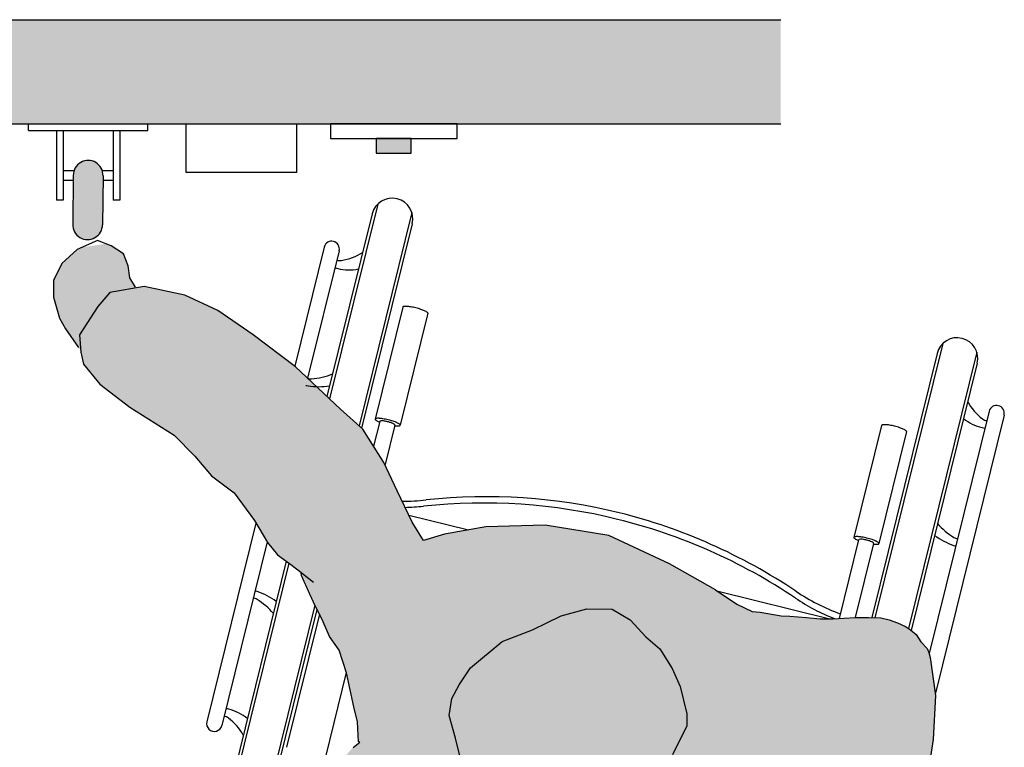
# Model space of a CAD drawing. Units: millimetres. Extents: x -0.6 to 9.7, y -2.6 to 2.7.
# Drawn here: x 3.8 to 4.7, y -1.9 to -1.2 of the extents above; entities that cross this region are included whole.
import ezdxf

# ---------------------------------------------------------------- set-up
doc = ezdxf.new("R2010")
doc.units = ezdxf.units.MM
doc.layers.add('trama', color=254, linetype='Continuous')

# ---------------------------------------------------------------- blocks, each defined once
blk = doc.blocks.new('Transferencia Inodoro empotrado')
h = blk.add_hatch(color=1)
h.dxf.hatch_style = 1
h.paths.add_polyline_path([(-6.74017, -0.11424), (-6.77369, -0.11424), (-6.77369, -0.12835), (-6.74017, -0.12835)])
h.paths.add_polyline_path([(-5.50283, -0.11424), (-5.53636, -0.11424), (-5.53636, -0.12835), (-5.50283, -0.12835)])
h = blk.add_hatch(color=253)
h.dxf.hatch_style = 1
h.paths.add_polyline_path([(-5.79894, -0.14983), (-5.79948, -0.19725, -1), (-5.82813, -0.19692), (-5.82759, -0.1495, -1)])
h.paths.add_polyline_path([(-6.44894, -0.14966, 1), (-6.47759, -0.14966), (-6.47759, -0.76855, 1), (-6.44894, -0.76855)])
at = {"true_color": 0xb8b8b8}
h = blk.add_hatch(color=9, dxfattribs=at)
h.dxf.hatch_style = 1
h.paths.add_polyline_path([(-5.0251, -0.82948), (-5.01948, -0.80945), (-5.02515, -0.78559), (-5.03651, -0.80098), (-5.05264, -0.80844), (-5.06868, -0.81162), (-5.08743, -0.80842), (-5.09613, -0.80688), (-5.09302, -0.8143), (-5.09258, -0.8235), (-5.10015, -0.83045), (-5.10196, -0.84767), (-5.09688, -0.87114), (-5.08705, -0.88384), (-5.07115, -0.88571), (-5.04975, -0.86492)])
h.paths.add_polyline_path([(-5.77934, -0.22527), (-5.79115, -0.21743), (-5.79627, -0.2154, -0.006949), (-5.81941, -0.21888), (-5.82395, -0.2209), (-5.83869, -0.23429), (-5.84644, -0.25085), (-5.84654, -0.26691), (-5.84073, -0.28689), (-5.83508, -0.29739), (-5.82048, -0.31851), (-5.82172, -0.30294), (-5.80403, -0.27577), (-5.79245, -0.26217), (-5.76749, -0.25794), (-5.77311, -0.24816), (-5.77477, -0.23651)])
h.paths.add_polyline_path([(-5.56239, -1.20546), (-5.55793, -1.18623), (-5.5563, -1.18055), (-5.58041, -1.17832), (-5.60369, -1.17968), (-5.62608, -1.1772), (-5.63772, -1.1691), (-5.64905, -1.15972), (-5.65351, -1.17895), (-5.65531, -1.2042), (-5.6571, -1.22945), (-5.66048, -1.25568), (-5.65498, -1.27857), (-5.64463, -1.28637), (-5.62579, -1.28669), (-5.60684, -1.27487), (-5.58512, -1.25693), (-5.57238, -1.23692)])
h.paths.add_polyline_path([(-5.30571, -1.22694), (-5.32657, -1.23714), (-5.34827, -1.23752), (-5.37865, -1.23453), (-5.39729, -1.22751), (-5.40631, -1.21177), (-5.40707, -1.22324), (-5.40846, -1.26403), (-5.40635, -1.29187), (-5.40346, -1.30789), (-5.40153, -1.31857), (-5.39277, -1.32574), (-5.37622, -1.33475), (-5.36414, -1.3316), (-5.35163, -1.32188), (-5.3385, -1.30296), (-5.32039, -1.26856)])
h.paths.add_polyline_path([(-5.25175, -0.62394), (-5.26384, -0.60506), (-5.27709, -0.59354), (-5.29236, -0.57699), (-5.30958, -0.56672), (-5.33406, -0.56661), (-5.35864, -0.57308), (-5.38622, -0.5866), (-5.41535, -0.598), (-5.44575, -0.62334), (-5.45679, -0.63949), (-5.46357, -0.65255), (-5.46619, -0.66909), (-5.4602, -0.69077), (-5.45451, -0.71428), (-5.44562, -0.73548), (-5.42899, -0.74942), (-5.40316, -0.76482), (-5.37666, -0.76996), (-5.35159, -0.7664), (-5.31879, -0.75558), (-5.29304, -0.74176), (-5.27359, -0.726), (-5.25171, -0.70685), (-5.23785, -0.6789), (-5.23794, -0.66758), (-5.24412, -0.64116)])
at = {"true_color": 0xdbdbdb}
h = blk.add_hatch(color=254, dxfattribs=at)
h.dxf.hatch_style = 1
h.paths.add_polyline_path([(-5.52307, -1.13487), (-5.5288, -1.15381), (-5.5369, -1.16544), (-5.55132, -1.18101), (-5.58041, -1.17832), (-5.60369, -1.17968), (-5.62608, -1.1772), (-5.63772, -1.1691), (-5.64905, -1.15972), (-5.65446, -1.14225), (-5.65463, -1.11384), (-5.65321, -1.06689), (-5.64549, -1.03356), (-5.64034, -1.01719), (-5.6253, -0.99496), (-5.62543, -0.99363), (-5.62421, -0.95339), (-5.61648, -0.92005), (-5.61013, -0.881), (-5.6032, -0.85108), (-5.60351, -0.85822), (-5.60174, -0.86808), (-5.59652, -0.8747), (-5.58823, -0.87391), (-5.57944, -0.86514), (-5.56642, -0.86141), (-5.54403, -0.86389), (-5.52322, -0.86736), (-5.50754, -0.86965), (-5.48939, -0.8671), (-5.47636, -0.86336), (-5.45989, -0.85637), (-5.44824, -0.84691), (-5.43659, -0.83745), (-5.43521, -0.8361), (-5.40699, -0.84762), (-5.40465, -0.84812), (-5.41597, -0.88967), (-5.4371, -0.88296), (-5.45006, -0.87648), (-5.45006, -0.87976), (-5.45123, -0.89067), (-5.45395, -0.90375), (-5.45572, -0.91299), (-5.45845, -0.92403), (-5.46297, -0.93819), (-5.46774, -0.9472), (-5.47262, -0.95872), (-5.47763, -0.96869), (-5.48371, -0.98297), (-5.49003, -0.99414), (-5.49492, -1.00363), (-5.49958, -1.01011), (-5.51143, -1.0322), (-5.51608, -1.04058), (-5.52122, -1.05695), (-5.52564, -1.06329), (-5.52283, -1.09305), (-5.52147, -1.11633)])
h.paths.add_polyline_path([(-5.44824, -0.84691), (-5.45989, -0.85637), (-5.47636, -0.86336), (-5.48939, -0.8671), (-5.50754, -0.86965), (-5.52322, -0.86736), (-5.54403, -0.86389), (-5.56642, -0.86141), (-5.57944, -0.86514), (-5.58823, -0.87391), (-5.59652, -0.8747), (-5.60174, -0.86808), (-5.60351, -0.85822), (-5.6026, -0.83681), (-5.59991, -0.80772), (-5.59228, -0.76896), (-5.58437, -0.74648), (-5.5779, -0.72426), (-5.39908, -0.7874), (-5.42435, -0.82543), (-5.43659, -0.83745)])
h.paths.add_polyline_path([(-5.40465, -0.84812), (-5.40699, -0.84762), (-5.43521, -0.8361), (-5.42435, -0.82543), (-5.39908, -0.7874), (-5.38908, -0.79093)])
h.paths.add_polyline_path([(-5.32461, -0.92554), (-5.31722, -0.92861), (-5.30756, -0.93355), (-5.29069, -0.9307), (-5.27391, -0.92243), (-5.26078, -0.90656), (-5.24625, -0.87886), (-5.2266, -0.85234), (-5.22418, -0.84915), (-5.20305, -0.82145), (-5.20094, -0.84072), (-5.20144, -0.85718), (-5.20176, -0.86755), (-5.20454, -0.89122), (-5.21384, -0.92554), (-5.22374, -0.96242), (-5.23057, -0.99191), (-5.24303, -1.0282), (-5.25243, -1.05709), (-5.26064, -1.08086), (-5.26837, -1.0879), (-5.27163, -1.12829), (-5.27441, -1.15196), (-5.28065, -1.17889), (-5.28659, -1.20453), (-5.3022, -1.22523), (-5.32657, -1.23714), (-5.34827, -1.23752), (-5.37865, -1.23453), (-5.39729, -1.22751), (-5.40979, -1.2057), (-5.41017, -1.184), (-5.4056, -1.15263), (-5.3965, -1.12502), (-5.38475, -1.10343), (-5.37891, -1.08992), (-5.37708, -1.08784), (-5.37802, -1.08608), (-5.38146, -1.07177), (-5.38145, -1.05421), (-5.38181, -1.03413), (-5.38304, -1.02058), (-5.38584, -1.00512), (-5.38684, -0.99061), (-5.38914, -0.97935), (-5.39121, -0.96712), (-5.39438, -0.94699), (-5.39407, -0.92924), (-5.39411, -0.91294), (-5.3908, -0.89746), (-5.38971, -0.8914), (-5.41539, -0.88985), (-5.41597, -0.88967), (-5.40465, -0.84812), (-5.39248, -0.8507), (-5.34528, -0.85619), (-5.3438, -0.86841), (-5.34391, -0.88054)])
h.paths.add_polyline_path([(-5.34317, -0.83073), (-5.34555, -0.84099), (-5.34566, -0.85312), (-5.34528, -0.85619), (-5.39248, -0.8507), (-5.40465, -0.84812), (-5.38908, -0.79093), (-5.34547, -0.80633)], flags=17)
h.paths.add_polyline_path([(-5.26078, -0.90656), (-5.27391, -0.92243), (-5.29069, -0.9307), (-5.30756, -0.93355), (-5.31722, -0.92861), (-5.32461, -0.92554), (-5.34391, -0.88054), (-5.3438, -0.86841), (-5.34566, -0.85312), (-5.34555, -0.84099), (-5.34317, -0.83073), (-5.34547, -0.80633), (-5.22418, -0.84915), (-5.2266, -0.85234), (-5.24625, -0.87886)], flags=17)
h.paths.add_polyline_path([(-5.34547, -0.80633), (-5.38908, -0.79093), (-5.38304, -0.76872), (-5.37666, -0.76996), (-5.35159, -0.7664), (-5.34931, -0.76564)])
h.paths.add_polyline_path([(-5.38908, -0.79093), (-5.39908, -0.7874), (-5.38625, -0.7681), (-5.38304, -0.76872)])
h.paths.add_polyline_path([(-5.45451, -0.71428), (-5.44562, -0.73548), (-5.42899, -0.74942), (-5.40316, -0.76482), (-5.38625, -0.7681), (-5.39908, -0.7874), (-5.5779, -0.72426), (-5.57774, -0.7237), (-5.56776, -0.7098), (-5.55868, -0.69974), (-5.55207, -0.69452), (-5.55335, -0.69422), (-5.55432, -0.67509), (-5.55776, -0.66078), (-5.5627, -0.6385), (-5.45944, -0.64459), (-5.46357, -0.65255), (-5.46619, -0.66909), (-5.4602, -0.69077)])
h.paths.add_polyline_path([(-5.57072, -0.37457), (-5.54936, -0.39356), (-5.52894, -0.42565), (-5.51634, -0.45289), (-5.51246, -0.46098), (-5.50177, -0.48328), (-5.49093, -0.50065), (-5.47061, -0.49455), (-5.43115, -0.48749), (-5.37403, -0.48586), (-5.31289, -0.49598), (-5.30933, -0.49803), (-5.32806, -0.56663), (-5.33406, -0.56661), (-5.35864, -0.57308), (-5.38622, -0.5866), (-5.41535, -0.598), (-5.44575, -0.62334), (-5.4595, -0.64459), (-5.56239, -0.63852), (-5.56503, -0.62803), (-5.57211, -0.60612), (-5.58127, -0.59319), (-5.60851, -0.53153), (-5.63136, -0.51456), (-5.63863, -0.50533), (-5.64075, -0.50264), (-5.6534, -0.48168), (-5.67283, -0.45494), (-5.69483, -0.43853), (-5.71069, -0.41952), (-5.73044, -0.39956), (-5.77312, -0.37255), (-5.8019, -0.35035), (-5.81777, -0.33135), (-5.82038, -0.31973), (-5.82172, -0.30294), (-5.80403, -0.27577), (-5.79245, -0.26217), (-5.75954, -0.25659), (-5.72046, -0.26488), (-5.68846, -0.27964), (-5.65451, -0.30312), (-5.61408, -0.33368)])
h.paths.add_polyline_path([(-5.15781, -0.74063), (-5.15956, -0.7421), (-5.16681, -0.75155), (-5.17266, -0.75958), (-5.17315, -0.76016), (-5.17873, -0.77705), (-5.18554, -0.79608), (-5.18658, -0.79872), (-5.20132, -0.81902), (-5.22418, -0.84915), (-5.34547, -0.80633), (-5.34931, -0.76564), (-5.31879, -0.75558), (-5.29304, -0.74176), (-5.27359, -0.726), (-5.25171, -0.70685), (-5.23785, -0.6789), (-5.23794, -0.66758), (-5.24412, -0.64116), (-5.25175, -0.62394), (-5.26384, -0.60506), (-5.27709, -0.59354), (-5.29236, -0.57699), (-5.30958, -0.56672), (-5.32801, -0.56664), (-5.30924, -0.49767), (-5.25432, -0.52306), (-5.21015, -0.54815), (-5.18982, -0.56207), (-5.17492, -0.56895), (-5.16739, -0.56953), (-5.14723, -0.57323), (-5.13896, -0.57336), (-5.13421, -0.57378)])
h.paths.add_polyline_path([(-5.00916, -0.74624), (-5.02074, -0.77961), (-5.03651, -0.80098), (-5.05264, -0.80844), (-5.06868, -0.81162), (-5.08743, -0.80842), (-5.10797, -0.80478), (-5.1118, -0.80097), (-5.11947, -0.78572), (-5.12883, -0.76959), (-5.12149, -0.74184), (-5.12026, -0.73336), (-5.12594, -0.7339), (-5.13528, -0.73476), (-5.14669, -0.73404), (-5.14983, -0.73397), (-5.15781, -0.74063), (-5.13421, -0.57378), (-5.12271, -0.57482), (-5.10962, -0.57613), (-5.09744, -0.57595), (-5.08646, -0.57547), (-5.07608, -0.57484), (-5.0633, -0.5748), (-5.05126, -0.57522), (-5.04344, -0.57715), (-5.03516, -0.57984), (-5.02778, -0.58358), (-5.02281, -0.58673), (-5.01753, -0.59122), (-5.01285, -0.59813), (-5.00681, -0.60474), (-5.00515, -0.60834), (-5.00378, -0.61315), (-4.99864, -0.64968), (-5.001, -0.692)])
at = {"layer": 'trama'}
h = blk.add_hatch(color=253, dxfattribs=at)
h.dxf.hatch_style = 1
h.paths.add_polyline_path([(-7.12902, 0), (-7.12902, -0.1), (-5.14751, -0.1), (-5.14751, 0)])
at = {"color": 4}
for p, q in [((-5.87057, -0.10669), (-5.87057, -0.1)), ((-5.87057, -0.1), (-5.75596, -0.1)), ((-5.75596, -0.10669), (-5.75596, -0.1)), ((-5.87057, -0.10669), (-5.75596, -0.10669)), ((-5.84382, -0.10669), (-5.84382, -0.17354)), ((-5.83714, -0.10669), (-5.83714, -0.17354)), ((-5.78938, -0.10669), (-5.78938, -0.17354)), ((-5.7827, -0.10669), (-5.7827, -0.17354)), ((-5.83714, -0.14489), (-5.82677, -0.14489)), ((-5.82759, -0.14966), (-5.82813, -0.19676)), ((-5.79975, -0.14489), (-5.78938, -0.14489)), ((-5.79894, -0.14999), (-5.79948, -0.19709)), ((-5.83714, -0.15444), (-5.82759, -0.15444)), ((-5.79894, -0.15444), (-5.78938, -0.15444)), ((-5.83714, -0.17354), (-5.84382, -0.17354)), ((-5.7827, -0.17354), (-5.78938, -0.17354))]:
    blk.add_line(p, q, dxfattribs=at)
at = {"color": 6}
for p, q in [((-5.53489, -0.17725), (-5.58121, -0.36468)), ((-5.54028, -0.18666), (-5.58369, -0.36234)), ((-5.50221, -0.18532), (-5.5529, -0.39042)), ((-5.50183, -0.19616), (-5.55039, -0.39265)), ((-5.80438, -0.21218), (-5.82395, -0.2209)), ((-5.79115, -0.21743), (-5.80438, -0.21218)), ((-5.77934, -0.22527), (-5.79115, -0.21743)), ((-5.82395, -0.2209), (-5.83869, -0.23429)), ((-5.77477, -0.23651), (-5.77934, -0.22527)), ((-5.58641, -0.2186), (-5.61472, -0.3332)), ((-5.57199, -0.22217), (-5.60229, -0.3448)), ((-5.83869, -0.23429), (-5.84644, -0.25085)), ((-5.77311, -0.24816), (-5.77477, -0.23651)), ((-5.84644, -0.25085), (-5.84654, -0.26691)), ((-5.76788, -0.25727), (-5.77311, -0.24816)), ((-5.79245, -0.26217), (-5.80403, -0.27577)), ((-5.75954, -0.25659), (-5.79245, -0.26217)), ((-5.72046, -0.26488), (-5.75954, -0.25659)), ((-5.68846, -0.27964), (-5.72046, -0.26488)), ((-5.84654, -0.26691), (-5.84073, -0.28689)), ((-5.80403, -0.27577), (-5.82172, -0.30294)), ((-5.65451, -0.30312), (-5.68846, -0.27964)), ((-5.5109, -0.27637), (-5.5375, -0.38399)), ((-5.48687, -0.28231), (-5.51347, -0.38993)), ((-5.84073, -0.28689), (-5.83508, -0.29739)), ((-5.83508, -0.29739), (-5.8227, -0.3153)), ((-5.82172, -0.30294), (-5.82038, -0.31973)), ((-5.61408, -0.33368), (-5.65451, -0.30312)), ((-4.99187, -0.31144), (-5.057, -0.57502)), ((-5.82038, -0.31973), (-5.81777, -0.33135)), ((-4.99725, -0.32086), (-5.06004, -0.57491)), ((-4.95919, -0.31952), (-5.0249, -0.5854)), ((-4.95881, -0.33036), (-5.02227, -0.58718)), ((-5.81777, -0.33135), (-5.8019, -0.35035)), ((-5.57072, -0.37457), (-5.61408, -0.33368)), ((-5.8019, -0.35035), (-5.77312, -0.37255)), ((-5.77312, -0.37255), (-5.73044, -0.39956)), ((-5.54936, -0.39356), (-5.57072, -0.37457)), ((-4.94728, -0.37655), (-5.00484, -0.60945)), ((-5.53296, -0.38626), (-5.53885, -0.41009)), ((-4.93287, -0.38011), (-4.99894, -0.6475)), ((-5.52894, -0.42565), (-5.54936, -0.39356)), ((-5.51854, -0.38982), (-5.52793, -0.42783)), ((-5.05062, -0.39012), (-5.07721, -0.49774)), ((-5.02659, -0.39606), (-5.05319, -0.50368)), ((-5.73044, -0.39956), (-5.71069, -0.41952)), ((-5.71069, -0.41952), (-5.69483, -0.43853)), ((-5.51634, -0.45289), (-5.52894, -0.42565)), ((-5.69483, -0.43853), (-5.67283, -0.45494)), ((-5.50177, -0.48328), (-5.51634, -0.45289)), ((-5.67283, -0.45494), (-5.6534, -0.48168)), ((-5.6534, -0.48168), (-5.64075, -0.50264)), ((-5.50513, -0.47628), (-5.44774, -0.49046)), ((-5.65199, -0.48401), (-5.69922, -0.67512)), ((-5.49093, -0.50065), (-5.50177, -0.48328)), ((-5.43115, -0.48749), (-5.47061, -0.49455)), ((-5.37403, -0.48586), (-5.43115, -0.48749)), ((-5.31289, -0.49598), (-5.37403, -0.48586)), ((-5.47061, -0.49455), (-5.49093, -0.50065)), ((-5.25432, -0.52306), (-5.31289, -0.49598)), ((-5.07267, -0.5), (-5.09137, -0.57568)), ((-5.64114, -0.50199), (-5.68481, -0.67868)), ((-5.64075, -0.50264), (-5.63136, -0.51456)), ((-5.05826, -0.50357), (-5.07587, -0.57484)), ((-5.63136, -0.51456), (-5.61972, -0.52292)), ((-5.62282, -0.52069), (-5.67328, -0.72487)), ((-5.62022, -0.52256), (-5.6729, -0.73571)), ((-5.61972, -0.52292), (-5.61163, -0.52903)), ((-5.61163, -0.52903), (-5.59675, -0.54094)), ((-5.21015, -0.54815), (-5.25432, -0.52306)), ((-5.60815, -0.53428), (-5.60851, -0.53153)), ((-5.60017, -0.55234), (-5.60815, -0.53428)), ((-5.21015, -0.54815), (-5.18982, -0.56207)), ((-5.59486, -0.56438), (-5.60017, -0.55234)), ((-5.10155, -0.57601), (-5.20781, -0.54975)), ((-5.59552, -0.56288), (-5.64022, -0.74378)), ((-5.59347, -0.56697), (-5.63484, -0.73437)), ((-5.58826, -0.57671), (-5.59486, -0.56438)), ((-5.35864, -0.57308), (-5.33406, -0.56661)), ((-5.33406, -0.56661), (-5.30958, -0.56672)), ((-5.30958, -0.56672), (-5.29236, -0.57699)), ((-5.18982, -0.56207), (-5.17492, -0.56895)), ((-5.591, -0.5716), (-5.62263, -0.69962)), ((-5.58127, -0.59319), (-5.58826, -0.57671)), ((-5.38622, -0.5866), (-5.35864, -0.57308)), ((-5.29236, -0.57699), (-5.27709, -0.59354)), ((-5.17492, -0.56895), (-5.16739, -0.56953)), ((-5.16739, -0.56953), (-5.14723, -0.57323)), ((-5.14723, -0.57323), (-5.13896, -0.57336)), ((-5.13896, -0.57336), (-5.12271, -0.57482)), ((-5.12271, -0.57482), (-5.10962, -0.57613)), ((-5.10962, -0.57613), (-5.09744, -0.57595)), ((-5.09744, -0.57595), (-5.08646, -0.57547)), ((-5.08646, -0.57547), (-5.07608, -0.57484)), ((-5.07608, -0.57484), (-5.0633, -0.5748)), ((-5.0633, -0.5748), (-5.05126, -0.57522)), ((-5.05126, -0.57522), (-5.04344, -0.57715)), ((-5.04344, -0.57715), (-5.03516, -0.57984)), ((-5.41535, -0.598), (-5.38622, -0.5866)), ((-5.03516, -0.57984), (-5.02778, -0.58358)), ((-5.02778, -0.58358), (-5.02281, -0.58673)), ((-5.02281, -0.58673), (-5.01753, -0.59122)), ((-5.57211, -0.60612), (-5.58127, -0.59319)), ((-5.27709, -0.59354), (-5.26384, -0.60506)), ((-5.01753, -0.59122), (-5.01285, -0.59813)), ((-5.44575, -0.62334), (-5.41535, -0.598)), ((-5.26384, -0.60506), (-5.25175, -0.62394)), ((-5.01285, -0.59813), (-5.00681, -0.60474)), ((-5.00681, -0.60474), (-5.00515, -0.60834)), ((-5.56503, -0.62803), (-5.57211, -0.60612)), ((-5.00515, -0.60834), (-5.00378, -0.61315)), ((-5.00378, -0.61315), (-4.99864, -0.64968)), ((-5.45679, -0.63949), (-5.44575, -0.62334)), ((-5.25175, -0.62394), (-5.24412, -0.64116)), ((-5.56511, -0.62778), (-5.58515, -0.70888)), ((-5.55776, -0.66078), (-5.56503, -0.62803)), ((-5.46357, -0.65255), (-5.45679, -0.63949)), ((-5.24412, -0.64116), (-5.23794, -0.66758)), ((-5.46619, -0.66909), (-5.46357, -0.65255)), ((-4.99864, -0.64968), (-5.001, -0.692)), ((-5.55432, -0.67509), (-5.55776, -0.66078)), ((-5.4602, -0.69077), (-5.46619, -0.66909)), ((-5.23794, -0.66758), (-5.23785, -0.6789)), ((-5.55335, -0.69422), (-5.55432, -0.67509)), ((-5.23785, -0.6789), (-5.25171, -0.70685)), ((-5.45451, -0.71428), (-5.4602, -0.69077)), ((-5.55868, -0.69974), (-5.55207, -0.69452)), ((-5.001, -0.692), (-5.00916, -0.74624))]:
    blk.add_line(p, q, dxfattribs=at)
blk.add_line((-5.55207, -0.69452), (-5.55335, -0.69422))
at = {"lineweight": 25}
for points in [[(-7.12902, 0), (-5.14751, 0)], [(-5.88758, -0.1), (-5.14751, -0.1)]]:
    blk.add_lwpolyline(points, dxfattribs=at)
at = {"color": 4}
for points in [[(-5.71911, -0.1), (-5.61301, -0.1), (-5.61301, -0.14696), (-5.71911, -0.14696)], [(-5.45872, -0.1), (-5.58047, -0.1), (-5.58047, -0.11424), (-5.45872, -0.11424)]]:
    blk.add_lwpolyline(points, close=True, dxfattribs=at)
at = {"color": 12}
blk.add_lwpolyline([(-5.50283, -0.11424), (-5.53636, -0.11424), (-5.53636, -0.12835), (-5.50283, -0.12835)], close=True, dxfattribs=at)
at = {"color": 4}
for centre, start, end in [((-5.81326, -0.14966), 358.68941, 179.99985), ((-5.8138, -0.19709), 178.68941, 359.99985)]:
    blk.add_arc(centre, 0.01433, start, end, dxfattribs=at)
at = {"color": 6}
for centre, radius, start, end in [((-5.52105, -0.19141), 0.0198, 346.11894, 166.11894), ((-5.5792, -0.22038), 0.00742, 346.11894, 166.11894), ((-5.57942, -0.1763), 0.0561, 279.95265, 302.31766), ((-5.57121, -0.22307), 0.00861, 249.64835, 279.95265), ((-5.57042, -0.22724), 0.01231, 243.24433, 256.08269), ((-5.56223, -0.19419), 0.04636, 256.08269, 281.00099), ((-5.51025, -0.27653), 0.000668, 100.02682, 166.11894), ((-5.50787, -0.29002), 0.01437, 86.52382, 100.02682), ((-5.50911, -0.31039), 0.03477, 80.46842, 86.52382), ((-5.5145, -0.34253), 0.06736, 76.11894, 80.46842), ((-5.5145, -0.34253), 0.06736, 71.76947, 76.11894), ((-5.50431, -0.31157), 0.03477, 65.71407, 71.76947), ((-5.49592, -0.29298), 0.01437, 52.21107, 65.71407), ((-5.48752, -0.28215), 0.000668, 346.11894, 52.21107), ((-4.97803, -0.32561), 0.0198, 346.11894, 166.11894), ((-5.60352, -0.27735), 0.06809, 274.24486, 291.72512), ((-5.59925, -0.33486), 0.01041, 252.98013, 274.24486), ((-5.59135, -0.28064), 0.07223, 261.65024, 278.10628), ((-4.91934, -0.33942), 0.0561, 209.92022, 232.28523), ((-4.94007, -0.37833), 0.00742, 346.11894, 166.11894), ((-5.53685, -0.38415), 0.000668, 166.11894, 232.21107), ((-5.53685, -0.38415), 0.000668, 100.02682, 166.11894), ((-5.52846, -0.37333), 0.01437, 232.21107, 245.71407), ((-5.53446, -0.39764), 0.01437, 86.52382, 100.02682), ((-5.52006, -0.35473), 0.03477, 245.71407, 247.92766), ((-5.5357, -0.41801), 0.03477, 80.46842, 86.52382), ((-5.53251, -0.38637), 0.00046, 102.19201, 166.11894), ((-5.53093, -0.3937), 0.00796, 87.57643, 102.19201), ((-5.53139, -0.40475), 0.01903, 80.91782, 87.57643), ((-5.5411, -0.45015), 0.06736, 76.11894, 80.46842), ((-5.53417, -0.42212), 0.03661, 76.11894, 80.91782), ((-5.53417, -0.42212), 0.03661, 71.32006, 76.11894), ((-5.5411, -0.45015), 0.06736, 71.76947, 76.11894), ((-5.52854, -0.40546), 0.01903, 64.66145, 71.32006), ((-5.5309, -0.41919), 0.03477, 65.71407, 71.76947), ((-5.52251, -0.4006), 0.01437, 52.21107, 65.71407), ((-4.94289, -0.34724), 0.04636, 231.2369, 256.1552), ((-4.94839, -0.37698), 0.00861, 232.28523, 262.58954), ((-5.5238, -0.39546), 0.00796, 50.04588, 64.66145), ((-5.51527, -0.35592), 0.03477, 264.31022, 266.52382), ((-5.51899, -0.38971), 0.00046, 346.11894, 50.04588), ((-5.5165, -0.37628), 0.01437, 266.52382, 280.02682), ((-5.51412, -0.38977), 0.000668, 280.02682, 346.11894), ((-5.51412, -0.38977), 0.000668, 346.11894, 52.21107), ((-5.04997, -0.39028), 0.000668, 100.02682, 166.11894), ((-5.04758, -0.40377), 0.01437, 86.52382, 100.02682), ((-5.04882, -0.42413), 0.03477, 80.46842, 86.52382), ((-5.05422, -0.45627), 0.06736, 76.11894, 80.46842), ((-5.05422, -0.45627), 0.06736, 71.76947, 76.11894), ((-5.04402, -0.42532), 0.03477, 65.71407, 71.76947), ((-5.03563, -0.40672), 0.01437, 52.21107, 65.71407), ((-5.02724, -0.3959), 0.000668, 346.11894, 52.21107), ((-4.95104, -0.3803), 0.01231, 256.1552, 268.99355), ((-5.50938, -0.26515), 0.19776, 269.37303, 276.13396), ((-5.43076, -0.99672), 0.53803, 76.24459, 96.13396), ((-5.51208, -0.27117), 0.19776, 270.98977, 276.13396), ((-5.43346, -1.00274), 0.53803, 76.11894, 96.13396), ((-5.43346, -1.00274), 0.53803, 56.10393, 76.11894), ((-5.43305, -0.99616), 0.53803, 56.10393, 75.9933), ((-4.94508, -0.44006), 0.06809, 220.51276, 237.99302), ((-5.07656, -0.4979), 0.000668, 166.11894, 232.21107), ((-5.07656, -0.4979), 0.000668, 100.02682, 166.11894), ((-5.06817, -0.48708), 0.01437, 232.21107, 245.71407), ((-5.07418, -0.51139), 0.01437, 86.52382, 100.02682), ((-5.05978, -0.46848), 0.03477, 245.71407, 247.92766), ((-5.07542, -0.53175), 0.03477, 80.46842, 86.52382), ((-5.07223, -0.50011), 0.00046, 102.19201, 166.11894), ((-5.07064, -0.50744), 0.00796, 87.57643, 102.19201), ((-5.07111, -0.5185), 0.01903, 80.91782, 87.57643), ((-5.08081, -0.56389), 0.06736, 76.11894, 80.46842), ((-5.07389, -0.53586), 0.03661, 76.11894, 80.91782), ((-5.07389, -0.53586), 0.03661, 71.32006, 76.11894), ((-5.08081, -0.56389), 0.06736, 71.76947, 76.11894), ((-5.06825, -0.51921), 0.01903, 64.66145, 71.32006), ((-5.07062, -0.53294), 0.03477, 65.71407, 71.76947), ((-5.06223, -0.51434), 0.01437, 52.21107, 65.71407), ((-4.95738, -0.43731), 0.07223, 234.1316, 250.58764), ((-4.97565, -0.48897), 0.01041, 237.99302, 259.25775), ((-5.06352, -0.5092), 0.00796, 50.04588, 64.66145), ((-5.05498, -0.46967), 0.03477, 264.31022, 266.52382), ((-5.0587, -0.50346), 0.00046, 346.11894, 50.04588), ((-5.05622, -0.49003), 0.01437, 266.52382, 280.02682), ((-5.05383, -0.50352), 0.000668, 280.02682, 346.11894), ((-5.05383, -0.50352), 0.000668, 346.11894, 52.21107), ((-4.9776, -0.49467), 0.0114, 250.58764, 261.61066), ((-5.65644, -0.56626), 0.01041, 57.99302, 79.25775), ((-5.65449, -0.56055), 0.0114, 70.58764, 81.61066), ((-5.68701, -0.61517), 0.06809, 40.51276, 57.99302), ((-5.67471, -0.61792), 0.07223, 54.1316, 70.58764), ((-5.02312, -0.392), 0.19776, 236.10393, 248.40755), ((-5.02271, -0.38542), 0.19776, 236.10393, 250.01912), ((-5.6837, -0.67824), 0.00861, 52.28523, 82.58954), ((-5.68105, -0.67492), 0.01231, 76.1552, 88.99355), ((-5.71275, -0.71581), 0.0561, 29.92022, 52.28523), ((-5.6892, -0.70798), 0.04636, 51.2369, 76.1552), ((-5.69201, -0.6769), 0.00742, 166.11894, 346.11894)]:
    blk.add_arc(centre, radius, start, end, dxfattribs=at)
blk.add_arc((-5.60019, -0.34082), 0.0114, 250.62722, 261.65024)

msp = doc.modelspace()

# ---------------------------------------------------------------- block references
msp.add_blockref('Transferencia Inodoro empotrado', (9.66221, -1.21795))

doc.saveas('drawing.dxf')
